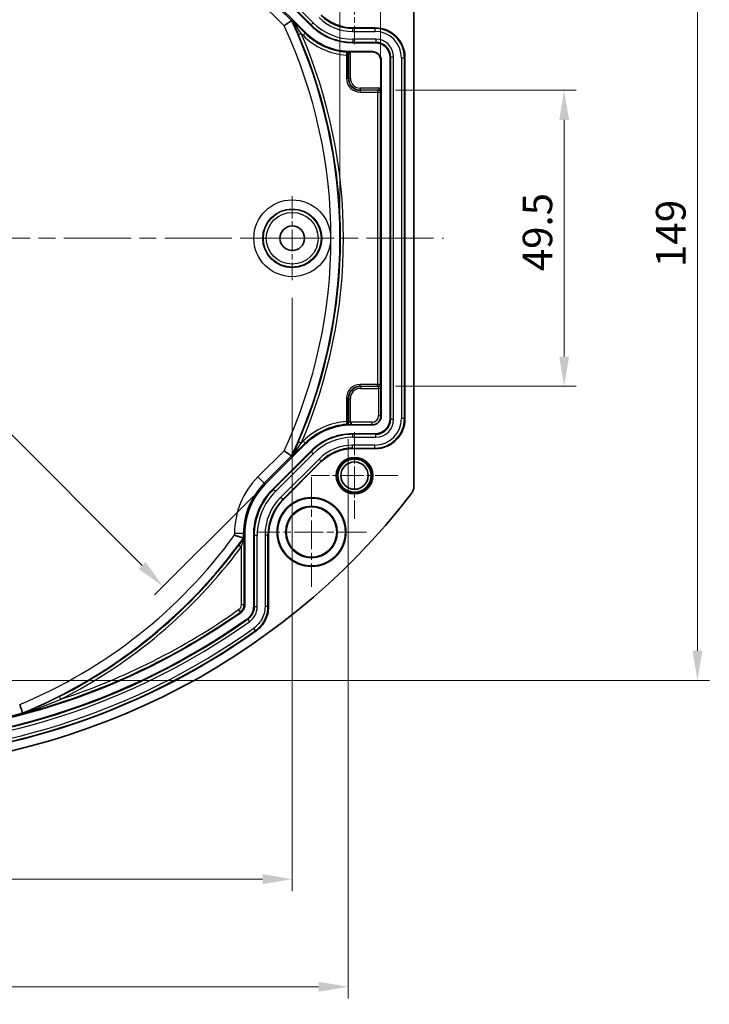
# Model space of a CAD drawing. Units: millimetres. Extents: x 29 to 2786, y 16 to 859.
# Drawn here: x 2227 to 2343, y 283 to 449 of the extents above; entities that cross this region are included whole.
import ezdxf

# ---------------------------------------------------------------- set-up
doc = ezdxf.new("R2010")
doc.units = ezdxf.units.MM
doc.header["$LTSCALE"] = 2
doc.linetypes.add('CHAIN', pattern=[0.3543, 0.2362, -0.0295, 0.0591, -0.0295])
doc.layers.get('Defpoints').update_dxf_attribs({"lineweight": 25})
for name, color, linetype, lineweight in [('Center Mark (ISO)', 131, 'Continuous', 18), ('Centerline (ISO)', 131, 'Continuous', 18), ('Dimension (ISO)', 7, 'Continuous', 18), ('Visible (ISO)', 7, 'Continuous', 35), ('Visible Narrow (ISO)', 7, 'Continuous', 25)]:
    doc.layers.add(name, color=color, linetype=linetype, lineweight=lineweight)
doc.styles.add('Note Text (TK)', font='txt')
doc.dimstyles.new('Default - Method 1b (TK)', dxfattribs={"dimscale": 2, "dimtxt": 2.5, "dimasz": 2.5, "dimexe": 1, "dimexo": 1.5, "dimgap": 1, "dimtad": 1, "dimtoh": 1, "dimrnd": 1e-08, "dimdsep": 46, "dimtxsty": 'Note Text (TK)', "dimcen": 0.09, "dimdle": 5, "dimclrd": 100, "dimclre": 100, "dimclrt": 7, "dimadec": 1, "dimazin": 1, "dimtfac": 1, "dimtmove": 0, "dimatfit": 3, "dimfxl": 1, "dimtolj": 1, "dimlwd": -1, "dimlwe": -1, "dimarcsym": 0})

# ---------------------------------------------------------------- blocks, each defined once
blk = doc.blocks.new('*D110')
at = {"layer": 'Defpoints', "color": 0}
for p in [(2114.53, 381.06), (2282.4, 381.06), (2282.4, 285.79)]:
    blk.add_point(p, dxfattribs=at)
at = {"layer": 'Dimension (ISO)', "color": 100}
for p, q in [((2114.53, 378.06), (2114.53, 283.79)), ((2282.4, 378.06), (2282.4, 283.79)), ((2119.53, 285.79), (2277.4, 285.79))]:
    blk.add_line(p, q, dxfattribs=at)
for points in [[(2119.53, 286.63), (2119.53, 284.96), (2114.53, 285.79)], [(2277.4, 286.63), (2277.4, 284.96), (2282.4, 285.79)]]:
    blk.add_solid(points, dxfattribs=at)
at = {"layer": 'Dimension (ISO)', "color": 7, "insert": (2189.57, 290.29), "char_height": 5, "attachment_point": 4, "style": 'Note Text (TK)'}
blk.add_mtext('\\A1; \\fＭＳ Ｐゴシック|b0|i0;\\H4.9746;167.5', dxfattribs=at)
blk = doc.blocks.new('*D111')
at = {"layer": 'Defpoints', "color": 0}
for p in [(2287.36, 436.86), (2287.36, 386.99), (2318.8, 386.99)]:
    blk.add_point(p, dxfattribs=at)
at = {"layer": 'Dimension (ISO)', "color": 100}
for p, q in [((2290.36, 436.86), (2320.8, 436.86)), ((2318.8, 431.86), (2318.8, 391.99)), ((2290.36, 386.99), (2320.8, 386.99))]:
    blk.add_line(p, q, dxfattribs=at)
for points in [[(2317.97, 431.86), (2319.64, 431.86), (2318.8, 436.86)], [(2317.97, 391.99), (2319.64, 391.99), (2318.8, 386.99)]]:
    blk.add_solid(points, dxfattribs=at)
at = {"layer": 'Dimension (ISO)', "color": 7, "insert": (2314.3, 404.84), "char_height": 5, "attachment_point": 4, "rotation": 90, "style": 'Note Text (TK)'}
blk.add_mtext('\\A1; \\fＭＳ Ｐゴシック|b0|i0;\\H4.9746;49.5', dxfattribs=at)
blk = doc.blocks.new('*D116')
at = {"layer": 'Defpoints', "color": 0}
for p in [(2287.86, 538.76), (2109.08, 436.56), (2287.86, 436.56)]:
    blk.add_point(p, dxfattribs=at)
at = {"layer": 'Dimension (ISO)', "color": 100}
for p, q in [((2109.08, 439.56), (2109.08, 540.76)), ((2287.86, 439.56), (2287.86, 540.76)), ((2114.08, 538.76), (2282.86, 538.76))]:
    blk.add_line(p, q, dxfattribs=at)
for points in [[(2114.08, 539.6), (2114.08, 537.93), (2109.08, 538.76)], [(2282.86, 539.6), (2282.86, 537.93), (2287.86, 538.76)]]:
    blk.add_solid(points, dxfattribs=at)
at = {"layer": 'Dimension (ISO)', "color": 7, "insert": (2189.57, 543.26), "char_height": 5, "attachment_point": 4, "style": 'Note Text (TK)'}
blk.add_mtext('\\A1; \\fＭＳ Ｐゴシック|b0|i0;\\H4.9746;178.5', dxfattribs=at)
blk = doc.blocks.new('*D117')
at = {"layer": 'Defpoints', "color": 0}
for p in [(2281, 524.1), (2115.94, 411.92), (2281, 411.92)]:
    blk.add_point(p, dxfattribs=at)
at = {"layer": 'Dimension (ISO)', "color": 100}
for p, q in [((2115.94, 414.92), (2115.94, 526.1)), ((2281, 414.92), (2281, 526.1)), ((2120.94, 524.1), (2276, 524.1))]:
    blk.add_line(p, q, dxfattribs=at)
for points in [[(2120.94, 524.93), (2120.94, 523.26), (2115.94, 524.1)], [(2276, 524.93), (2276, 523.26), (2281, 524.1)]]:
    blk.add_solid(points, dxfattribs=at)
at = {"layer": 'Dimension (ISO)', "color": 7, "insert": (2187.16, 528.85), "char_height": 5, "attachment_point": 4, "style": 'Note Text (TK)'}
blk.add_mtext('\\A1; \\fＭＳ Ｐゴシック|b0|i0;\\H4.9746;Ø164.5', dxfattribs=at)
blk = doc.blocks.new('*D119')
at = {"layer": 'Defpoints', "color": 0}
for p in [(2139.81, 464.65), (2128.45, 453.3), (2268.48, 370.55)]:
    blk.add_point(p, dxfattribs=at)
at = {"layer": 'Dimension (ISO)', "color": 100}
for p, q in [((2130.58, 455.42), (2141.22, 466.06)), ((2247.66, 356.8), (2143.34, 461.11)), ((2266.36, 368.43), (2249.78, 351.85))]:
    blk.add_line(p, q, dxfattribs=at)
for points in [[(2143.93, 461.7), (2142.75, 460.52), (2139.81, 464.65)], [(2248.25, 357.39), (2247.07, 356.21), (2251.19, 353.26)]]:
    blk.add_solid(points, dxfattribs=at)
at = {"layer": 'Dimension (ISO)', "color": 7, "insert": (2194.22, 416.6), "char_height": 5, "attachment_point": 4, "rotation": 315, "style": 'Note Text (TK)'}
blk.add_mtext('\\A1; \\fＭＳ Ｐゴシック|b0|i0;\\H4.9746;157', dxfattribs=at)
blk = doc.blocks.new('*D120')
at = {"layer": 'Defpoints', "color": 0}
for p in [(2123.97, 404.86), (2272.97, 404.86), (2272.97, 303.92)]:
    blk.add_point(p, dxfattribs=at)
at = {"layer": 'Dimension (ISO)', "color": 100}
for p, q in [((2123.97, 401.86), (2123.97, 301.92)), ((2272.97, 401.86), (2272.97, 301.92)), ((2128.97, 303.92), (2267.97, 303.92))]:
    blk.add_line(p, q, dxfattribs=at)
for points in [[(2128.97, 304.76), (2128.97, 303.09), (2123.97, 303.92)], [(2267.97, 304.76), (2267.97, 303.09), (2272.97, 303.92)]]:
    blk.add_solid(points, dxfattribs=at)
at = {"layer": 'Dimension (ISO)', "color": 7, "insert": (2193.6, 308.42), "char_height": 5, "attachment_point": 4, "style": 'Note Text (TK)'}
blk.add_mtext('\\A1;149', dxfattribs=at)
blk = doc.blocks.new('*D121')
at = {"layer": 'Defpoints', "color": 0}
for p in [(2205.54, 486.42), (2205.54, 337.42), (2341.27, 337.42)]:
    blk.add_point(p, dxfattribs=at)
at = {"layer": 'Dimension (ISO)', "color": 100}
for p, q in [((2208.54, 486.42), (2343.27, 486.42)), ((2341.27, 481.42), (2341.27, 342.42)), ((2208.54, 337.42), (2343.27, 337.42))]:
    blk.add_line(p, q, dxfattribs=at)
for points in [[(2340.43, 481.42), (2342.1, 481.42), (2341.27, 486.42)], [(2340.43, 342.42), (2342.1, 342.42), (2341.27, 337.42)]]:
    blk.add_solid(points, dxfattribs=at)
at = {"layer": 'Dimension (ISO)', "color": 7, "insert": (2336.77, 407.05), "char_height": 5, "attachment_point": 4, "rotation": 90, "style": 'Note Text (TK)'}
blk.add_mtext('\\A1;149', dxfattribs=at)

msp = doc.modelspace()

# ---------------------------------------------------------------- linework, layer by layer
at = {"layer": 'Center Mark (ISO)', "linetype": 'CHAIN', "ltscale": 8.111714}
for p, q in [((2283.4692, 459.2247), (2283.4692, 444.6247)), ((2283.4692, 379.2247), (2283.4692, 364.6247)), ((2290.7692, 371.9247), (2276.1692, 371.9247))]:
    msp.add_line(p, q, dxfattribs=at)
at = {"layer": 'Center Mark (ISO)', "linetype": 'CHAIN', "ltscale": 7.852803}
for p, q in [((2272.9692, 418.9917), (2272.9692, 404.8577)), ((2280.0362, 411.9247), (2265.9022, 411.9247))]:
    msp.add_line(p, q, dxfattribs=at)
at = {"layer": 'Center Mark (ISO)', "linetype": 'CHAIN', "ltscale": 10.278568}
for p, q in [((2276.2192, 371.6747), (2276.2192, 353.1747)), ((2285.4692, 362.4247), (2266.9692, 362.4247))]:
    msp.add_line(p, q, dxfattribs=at)
at = {"layer": 'Centerline (ISO)', "linetype": 'CHAIN', "ltscale": 23.990969}
msp.add_line((2098.4692, 411.9247), (2298.4692, 411.9247), dxfattribs=at)
at = {"layer": 'Visible (ISO)'}
for p, q in [((2268.4837, 453.2981), (2275.1878, 446.594)), ((2276.1033, 447.7998), (2269.6893, 454.2137)), ((2293.4692, 453.7388), (2293.4692, 370.1106)), ((2272.8479, 448.6), (2272.9463, 448.6689)), ((2283.1707, 447.3727), (2286.9723, 447.3727)), ((2286.9707, 444.8727), (2283.17, 444.8727)), ((2282.9431, 443.3203), (2286.4171, 443.3203)), ((2282.9647, 443.3727), (2286.4694, 443.3727)), ((2287.9168, 441.8205), (2287.9168, 437.1358)), ((2287.9692, 441.8729), (2287.9692, 381.9765)), ((2289.4692, 381.4752), (2289.4692, 442.3742)), ((2291.9692, 442.3757), (2291.9692, 381.4737)), ((2287.5118, 386.9299), (2287.5174, 386.93)), ((2286.4694, 380.4768), (2282.9647, 380.4768)), ((2283.17, 378.9768), (2286.9707, 378.9768)), ((2275.1878, 377.2554), (2268.4837, 370.5513)), ((2269.6893, 369.6357), (2276.1033, 376.0496)), ((2272.9463, 375.1805), (2272.8479, 375.2495)), ((2286.9723, 376.4768), (2283.1707, 376.4768)), ((2277.8706, 374.2814), (2271.4576, 367.8684)), ((2264.9695, 362.0673), (2264.9695, 350.1029)), ((2266.4695, 349.844), (2266.4695, 361.8622)), ((2268.9695, 361.8616), (2268.9695, 349.8432)), ((2264.7334, 361.4103), (2264.8486, 361.3732)), ((2227.5508, 331.8157), (2227.5121, 331.9305))]:
    msp.add_line(p, q, dxfattribs=at)
for centre, radius in [((2272.9692, 411.9247), 2.067), ((2283.4692, 371.9247), 3.082), ((2283.4692, 371.9247), 3), ((2283.4692, 371.9247), 2.8), ((2283.4692, 371.9247), 2.3), ((2276.2192, 362.4247), 5.8012), ((2276.2192, 362.4247), 5.7236), ((2276.2192, 362.4247), 4.35), ((2276.2192, 362.4247), 4.3233), ((2276.2192, 362.4247), 4.25)]:
    msp.add_circle(centre, radius, dxfattribs=at)
for centre, radius, start, end in [((2282.9431, 454.3192), 10.9989, 268.697863, 270.000001), ((2198.4692, 441.9247), 119.5, 217.675036, 322.324964), ((2198.4692, 441.9247), 114, 234.705377, 305.294623), ((2198.4692, 441.9247), 115.5, 234.573785, 305.426215), ((2198.4692, 441.9247), 118, 234.573386, 305.426614)]:
    msp.add_arc(centre, radius, start, end, dxfattribs=at)
for centre, major_axis, ratio, start_param, end_param in [((2283.1744, 454.8772), (-2.8722, -6.934), 0.99928642, 5.89073854, 6.67563207), ((2282.9661, 454.3744), (-4.2103, -10.1645), 0.99982157, 5.89054931, 6.6758213), ((2283.1751, 454.8788), (-3.8296, -9.2454), 0.99928642, 5.89073854, 6.67563207), ((2286.9662, 442.3696), (3.5398, 3.5398), 0.99878277, 5.49839613, 7.06797448), ((2286.9677, 442.3712), (1.7699, 1.7699), 0.99878277, 5.49839613, 7.06797448), ((2286.4166, 441.8201), (1.061, 1.061), 0.99969546, 5.49793944, 7.06843118), ((2286.469, 441.8724), (1.061, 1.061), 0.99969546, 5.49793944, 7.06843118), ((2286.469, 381.977), (1.061, -1.061), 0.99969546, 5.49793944, 7.06843118), ((2282.9661, 369.4751), (-4.2103, 10.1645), 0.99982157, 5.89054931, 6.6758213), ((2286.9677, 381.4783), (1.7699, -1.7699), 0.99878277, 5.49839613, 7.06797448), ((2286.9662, 381.4798), (3.5398, -3.5398), 0.99878277, 5.49839613, 7.06797448), ((2283.1751, 368.9707), (-3.8296, 9.2454), 0.99928642, 5.89073854, 6.67563207), ((2283.1744, 368.9722), (-2.8722, 6.934), 0.99928642, 5.89073854, 6.67563207), ((2276.9713, 362.0658), (-11.0885, 4.593), 0.99982157, 5.89054931, 6.6758213), ((2277.4762, 361.8567), (-10.1699, 4.2125), 0.99928642, 5.89073854, 6.67563207), ((2277.4747, 361.8573), (-7.8586, 3.2551), 0.99928642, 5.89073854, 6.67563207), ((2227.0318, 333.355), (0.4804, -1.4247), 0.00003695, 0.01745639, 1.57073182)]:
    msp.add_ellipse(centre, major_axis=major_axis, ratio=ratio, start_param=start_param, end_param=end_param, dxfattribs=at)
for points, knots in [([(2271.6002, 447.7266), (2271.765, 447.8418), (2271.9283, 447.956), (2272.0807, 448.0626), (2272.2303, 448.1673), (2272.3667, 448.2628), (2272.482, 448.3435), (2272.5954, 448.423), (2272.6863, 448.4867), (2272.7492, 448.5307), (2272.8115, 448.5744), (2272.8451, 448.598), (2272.8479, 448.6)], [-0.000556906, -0.000556906, -0.000556906, -0.000556906, 0.059745471, 0.059745471, 0.059745471, 0.118973042, 0.118973042, 0.118973042, 0.177269579, 0.177269579, 0.177269579, 0.235079348, 0.235079348, 0.235079348, 0.235079348]), ([(2272.9463, 448.6689), (2272.9471, 448.6694), (2272.9536, 448.6641), (2272.9701, 448.649), (2272.9766, 448.6429), (2272.9922, 448.6282), (2273.001, 448.6197), (2273.0113, 448.6097), (2273.0115, 448.6096), (2273.0117, 448.6094)], [0, 0, 0, 0, 0.0153709108, 0.0153709108, 0.0226042595, 0.0226042595, 0.0296638628, 0.0296638628, 0.0297977749, 0.0297977749, 0.0297977749, 0.0297977749]), ([(2282.1847, 443.3412), (2282.1852, 443.3412), (2282.1857, 443.3411), (2282.2474, 443.338), (2282.3159, 443.335), (2282.4643, 443.3295), (2282.525, 443.3276), (2282.6151, 443.325), (2282.6541, 443.324), (2282.6931, 443.3232)], [-0.0459992729, -0.0459992729, -0.0459992729, -0.0459992729, -0.0458538273, -0.0458538273, -0.0280417206, -0.0280417206, -0.0117158041, -0.0117158041, 0, 0, 0, 0]), ([(2287.9168, 437.1355), (2287.9168, 437.1016), (2287.9168, 437.0677), (2287.9164, 436.9892), (2287.9161, 436.9231), (2287.9141, 436.7586), (2287.9129, 436.6856), (2287.9117, 436.6206), (2287.9117, 436.6201), (2287.9117, 436.6196)], [0, 0, 0, 0, 0.0101799113, 0.0101799113, 0.0241953166, 0.0241953166, 0.0384766294, 0.0384766294, 0.0385912161, 0.0385912161, 0.0385912161, 0.0385912161]), ([(2287.5174, 386.9298), (2287.5585, 386.9304), (2287.5999, 386.9378), (2287.6786, 386.9644), (2287.7168, 386.9843), (2287.7853, 387.0351), (2287.8161, 387.0672), (2287.8518, 387.1195), (2287.862, 387.1371), (2287.8793, 387.1729), (2287.8866, 387.1914), (2287.8963, 387.2222), (2287.8996, 387.235), (2287.9031, 387.2514), (2287.904, 387.2563), (2287.9057, 387.2662), (2287.9063, 387.2708), (2287.9072, 387.2774), (2287.9074, 387.2795), (2287.9077, 387.2823), (2287.9077, 387.2828), (2287.9077, 387.2828)], [0, 0, 0, 0, 0.0123284235, 0.0123284235, 0.0249420403, 0.0249420403, 0.037943175, 0.037943175, 0.0440290002, 0.0440290002, 0.0500241354, 0.0500241354, 0.0542517332, 0.0542517332, 0.0562834187, 0.0562834187, 0.058993965, 0.058993965, 0.0617119044, 0.0617119044, 0.064526476, 0.064526476, 0.064526476, 0.064526476]), ([(2282.1424, 380.5095), (2282.1424, 380.5095), (2282.1438, 380.5097), (2282.1504, 380.5109), (2282.1542, 380.5117), (2282.165, 380.5143), (2282.1725, 380.5162), (2282.1878, 380.5208), (2282.1955, 380.5234), (2282.2143, 380.5304), (2282.2255, 380.5351), (2282.2553, 380.5493), (2282.2736, 380.5598), (2282.3193, 380.591), (2282.3454, 380.6143), (2282.3941, 380.6712), (2282.4159, 380.7066), (2282.4485, 380.7831), (2282.4592, 380.8253), (2282.4636, 380.8765), (2282.464, 380.8854), (2282.4641, 380.8944)], [0.0192450504, 0.0192450504, 0.0192450504, 0.0192450504, 0.0238343707, 0.0238343707, 0.0268200347, 0.0268200347, 0.0300423256, 0.0300423256, 0.0327837421, 0.0327837421, 0.0365830721, 0.0365830721, 0.0429601007, 0.0429601007, 0.0533038676, 0.0533038676, 0.06549493, 0.06549493, 0.0782496703, 0.0782496703, 0.0809245711, 0.0809245711, 0.0809245711, 0.0809245711]), ([(2271.6002, 376.1228), (2271.765, 376.0076), (2271.9283, 375.8934), (2272.0807, 375.7868), (2272.2303, 375.6822), (2272.3667, 375.5867), (2272.482, 375.5059), (2272.5954, 375.4264), (2272.6863, 375.3628), (2272.7492, 375.3187), (2272.8115, 375.275), (2272.8451, 375.2514), (2272.8479, 375.2495)], [-0.235489905, -0.235489905, -0.235489905, -0.235489905, -0.175224981, -0.175224981, -0.175224981, -0.116034195, -0.116034195, -0.116034195, -0.057773864, -0.057773864, -0.057773864, 0, 0, 0, 0]), ([(2273.0117, 375.2401), (2273.0115, 375.2399), (2273.0113, 375.2397), (2273.0006, 375.2294), (2272.9915, 375.2206), (2272.9755, 375.2055), (2272.9688, 375.1993), (2272.953, 375.1849), (2272.947, 375.1801), (2272.9463, 375.1805)], [-0.0001127849, -0.0001127849, -0.0001127849, -0.0001127849, 0, 0, 0.0061803961, 0.0061803961, 0.0125552635, 0.0125552635, 0.0250810847, 0.0250810847, 0.0250810847, 0.0250810847]), ([(2293.4692, 370.1106), (2293.4692, 369.8915), (2293.4319, 369.6727), (2293.2904, 369.2579), (2293.1862, 369.0619), (2293.0523, 368.8884)], [0, 0, 0, 0, 0.065742478, 0.065742478, 0.131484986, 0.131484986, 0.131484986, 0.131484986]), ([(2263.2336, 361.8956), (2263.4423, 361.8277), (2263.6497, 361.7605), (2263.8419, 361.6982), (2264.0188, 361.6409), (2264.1803, 361.5887), (2264.3165, 361.5447), (2264.4459, 361.5029), (2264.5501, 361.4693), (2264.622, 361.4461), (2264.6921, 361.4235), (2264.7301, 361.4113), (2264.7334, 361.4103)], [-0.000576111, -0.000576111, -0.000576111, -0.000576111, 0.06526901, 0.06526901, 0.06526901, 0.125819611, 0.125819611, 0.125819611, 0.183393512, 0.183393512, 0.183393512, 0.239469554, 0.239469554, 0.239469554, 0.239469554]), ([(2264.8486, 361.3732), (2264.8499, 361.3726), (2264.8513, 361.3605), (2264.8531, 361.3212), (2264.8538, 361.304), (2264.8549, 361.2625), (2264.8554, 361.2387), (2264.8559, 361.2111), (2264.8559, 361.2107), (2264.8559, 361.2102)], [0, 0, 0, 0, 0.0228087901, 0.0228087901, 0.0347150143, 0.0347150143, 0.0461475877, 0.0461475877, 0.046343074, 0.046343074, 0.046343074, 0.046343074]), ([(2264.3363, 348.8788), (2264.3844, 348.9129), (2264.4302, 348.9499), (2264.4735, 348.9894), (2264.5178, 349.0298), (2264.5595, 349.0728), (2264.5986, 349.1182), (2264.638, 349.164), (2264.6748, 349.2123), (2264.7086, 349.2627), (2264.7171, 349.2753), (2264.7254, 349.288), (2264.7335, 349.3009), (2264.7658, 349.3522), (2264.7951, 349.4053), (2264.8211, 349.4599), (2264.8471, 349.5143), (2264.8699, 349.5702), (2264.8894, 349.6273), (2264.8959, 349.6466), (2264.9021, 349.666), (2264.908, 349.6856), (2264.9252, 349.7436), (2264.9389, 349.8024), (2264.949, 349.8619), (2264.9589, 349.92), (2264.9652, 349.9786), (2264.968, 350.0376), (2264.969, 350.0593), (2264.9695, 350.0811), (2264.9695, 350.1029)], [0, 0, 0, 0, 0.017699459, 0.017699459, 0.017699459, 0.035768364, 0.035768364, 0.035768364, 0.054024219, 0.054024219, 0.054024219, 0.058591361, 0.058591361, 0.058591361, 0.076787756, 0.076787756, 0.076787756, 0.09492497, 0.09492497, 0.09492497, 0.101056291, 0.101056291, 0.101056291, 0.119229733, 0.119229733, 0.119229733, 0.136972179, 0.136972179, 0.136972179, 0.143522042, 0.143522042, 0.143522042, 0.143522042]), ([(2266.4695, 349.844), (2266.4695, 349.6459), (2266.4443, 349.4484), (2266.3484, 349.064), (2266.2778, 348.8776), (2266.0963, 348.5253), (2265.9852, 348.3595), (2265.7274, 348.0582), (2265.5808, 347.923), (2265.4193, 347.8081)], [0, 0, 0, 0, 0.059421897, 0.059421897, 0.118829197, 0.118829197, 0.178300019, 0.178300019, 0.237785669, 0.237785669, 0.237785669, 0.237785669]), ([(2266.8691, 345.7714), (2267.1921, 346.0012), (2267.4868, 346.2702), (2268.0059, 346.8694), (2268.2303, 347.1995), (2268.5961, 347.9057), (2268.7348, 348.279), (2268.9216, 349.0495), (2268.9695, 349.4464), (2268.9695, 349.8432)], [-0.473889261, -0.473889261, -0.473889261, -0.473889261, -0.355861907, -0.355861907, -0.237843058, -0.237843058, -0.119052468, -0.119052468, 0, 0, 0, 0]), ([(2227.5835, 331.8226), (2227.5834, 331.8226), (2227.5833, 331.8226), (2227.578, 331.8213), (2227.5735, 331.8202), (2227.5657, 331.8184), (2227.5624, 331.8177), (2227.5543, 331.8159), (2227.5511, 331.8154), (2227.5507, 331.8157)], [-0.00004536146, -0.00004536146, -0.00004536146, -0.00004536146, 0, 0, 0.00236382993, 0.00236382993, 0.00478196299, 0.00478196299, 0.00975371625, 0.00975371625, 0.00975371625, 0.00975371625])]:
    msp.add_open_spline(points, degree=3, knots=knots, dxfattribs=at)
msp.add_open_spline([(2282.4641, 380.8947), (2282.4642, 380.8966), (2282.4642, 380.8984), (2282.4642, 380.9001)], degree=3, dxfattribs=at)
at = {"layer": 'Visible Narrow (ISO)'}
for p, q in [((2272.8479, 448.6), (2268.2476, 453.2003)), ((2269.7773, 454.2502), (2276.1397, 447.8877)), ((2276.493, 448.2411), (2270.1306, 454.6035)), ((2267.1871, 452.1398), (2271.6002, 447.7266)), ((2275.1407, 446.4804), (2273.0117, 448.6094)), ((2276.493, 448.2411), (2276.1397, 447.8877)), ((2274.488, 446.4261), (2274.0289, 446.2282)), ((2274.488, 446.4261), (2274.7872, 446.1269)), ((2275.1407, 446.4804), (2274.7872, 446.1269)), ((2275.1878, 446.594), (2275.1407, 446.4804)), ((2276.1397, 447.8877), (2276.1033, 447.7998)), ((2283.1342, 447.2848), (2283.1707, 447.3727)), ((2283.1342, 447.2848), (2283.1342, 446.7851)), ((2286.8843, 447.2848), (2283.1342, 447.2848)), ((2283.1342, 446.7851), (2286.8843, 446.7851)), ((2286.9723, 447.3727), (2286.8843, 447.2848)), ((2286.8843, 447.2848), (2286.8843, 446.7851)), ((2283.17, 444.8727), (2283.2064, 444.9606)), ((2287.0586, 445.4603), (2283.2064, 445.4603)), ((2283.2064, 445.4603), (2283.2064, 444.9606)), ((2283.2064, 444.9606), (2287.0586, 444.9606)), ((2287.0586, 444.9606), (2286.9707, 444.8727)), ((2287.0586, 445.4603), (2287.0586, 444.9606)), ((2282.4641, 443.0419), (2282.764, 443.0419)), ((2282.4641, 443.0419), (2282.4641, 438.9193)), ((2282.764, 438.9193), (2282.764, 443.0419)), ((2282.9431, 443.3203), (2282.9647, 443.3727)), ((2286.4694, 443.3727), (2286.4171, 443.3203)), ((2282.4045, 442.7879), (2282.1046, 442.7879)), ((2282.1046, 442.7879), (2282.1046, 438.8597)), ((2282.4045, 438.8597), (2282.4045, 442.7879)), ((2287.9168, 441.8205), (2287.9692, 441.8729)), ((2289.4692, 442.3742), (2289.5571, 442.4621)), ((2290.0568, 442.4621), (2289.5571, 442.4621)), ((2289.5571, 442.4621), (2289.5571, 381.3873)), ((2290.0568, 381.3873), (2290.0568, 442.4621)), ((2291.8813, 442.2878), (2291.3816, 442.2878)), ((2291.3816, 442.2878), (2291.3816, 381.5616)), ((2291.8813, 442.2878), (2291.9692, 442.3757)), ((2291.8813, 381.5616), (2291.8813, 442.2878)), ((2282.4045, 438.8597), (2282.1046, 438.8597)), ((2282.4641, 438.9193), (2282.4045, 438.8597)), ((2282.4641, 438.9193), (2282.764, 438.9193)), ((2284.4042, 436.86), (2284.4638, 436.9196)), ((2284.4042, 436.86), (2284.4042, 436.5601)), ((2287.3557, 436.86), (2284.4042, 436.86)), ((2284.4042, 436.5601), (2287.3557, 436.5601)), ((2284.4638, 436.9196), (2284.4638, 437.2195)), ((2287.6117, 437.2195), (2284.4638, 437.2195)), ((2284.4638, 436.9196), (2287.6117, 436.9196)), ((2287.3557, 436.86), (2287.3557, 436.5601)), ((2287.3557, 436.5601), (2287.3557, 387.2893)), ((2287.6117, 436.9196), (2287.5556, 436.8635)), ((2287.6117, 436.9196), (2287.6117, 437.2195)), ((2287.8556, 436.5635), (2287.9117, 436.6196)), ((2287.8556, 387.2859), (2287.8556, 436.5635)), ((2284.4042, 386.9894), (2284.4042, 387.2893)), ((2287.3557, 387.2893), (2284.4042, 387.2893)), ((2284.4042, 386.9894), (2287.3557, 386.9894)), ((2284.4638, 386.9299), (2284.4042, 386.9894)), ((2287.5118, 386.9299), (2284.4638, 386.9299)), ((2284.4638, 386.9299), (2284.4638, 386.6299)), ((2284.4638, 386.6299), (2287.5238, 386.6299)), ((2287.3557, 386.9894), (2287.3557, 387.2893)), ((2287.9237, 386.6299), (2287.5238, 386.6299)), ((2287.5238, 386.6299), (2287.5238, 382.022)), ((2287.5556, 386.986), (2287.6013, 386.9403)), ((2287.9008, 387.2408), (2287.8556, 387.2859)), ((2287.9237, 382.022), (2287.9237, 386.6299)), ((2282.4045, 384.9897), (2282.1046, 384.9897)), ((2282.1046, 384.9897), (2282.1046, 381.0615)), ((2282.4045, 384.9897), (2282.4641, 384.9302)), ((2282.4045, 381.0615), (2282.4045, 384.9897)), ((2282.4641, 384.9302), (2282.4641, 380.9004)), ((2282.4641, 384.9302), (2282.764, 384.9302)), ((2282.764, 380.9207), (2282.764, 384.9302)), ((2287.9237, 382.022), (2287.5238, 382.022)), ((2287.9692, 381.9765), (2287.9237, 382.022)), ((2282.4045, 381.0615), (2282.1046, 381.0615)), ((2282.764, 380.9207), (2282.7704, 380.5209)), ((2282.9459, 380.5223), (2282.9459, 380.9222)), ((2286.4239, 380.9222), (2282.9459, 380.9222)), ((2282.9459, 380.5223), (2286.4239, 380.5223)), ((2282.9647, 380.4768), (2282.9459, 380.5223)), ((2286.4239, 380.5223), (2286.4239, 380.9222)), ((2286.4239, 380.5223), (2286.4694, 380.4768)), ((2289.5571, 381.3873), (2289.4692, 381.4752)), ((2290.0568, 381.3873), (2289.5571, 381.3873)), ((2291.8813, 381.5616), (2291.3816, 381.5616)), ((2291.9692, 381.4737), (2291.8813, 381.5616)), ((2283.2064, 378.8888), (2283.17, 378.9768)), ((2283.2064, 378.3891), (2283.2064, 378.8888)), ((2287.0586, 378.8888), (2283.2064, 378.8888)), ((2283.2064, 378.3891), (2287.0586, 378.3891)), ((2286.9707, 378.9768), (2287.0586, 378.8888)), ((2287.0586, 378.3891), (2287.0586, 378.8888)), ((2273.0117, 375.2401), (2275.1407, 377.369)), ((2274.488, 377.4233), (2274.0289, 377.6212)), ((2274.7872, 377.7225), (2274.488, 377.4233)), ((2275.1407, 377.369), (2274.7872, 377.7225)), ((2275.1407, 377.369), (2275.1878, 377.2554)), ((2283.1342, 376.5647), (2283.1342, 377.0644)), ((2286.8843, 377.0644), (2283.1342, 377.0644)), ((2286.8843, 376.5647), (2286.8843, 377.0644)), ((2271.6002, 376.1228), (2267.1871, 371.7096)), ((2268.2476, 370.6491), (2272.8479, 375.2495)), ((2276.1397, 375.9617), (2269.7773, 369.5993)), ((2270.1306, 369.2459), (2276.493, 375.6084)), ((2276.1033, 376.0496), (2276.1397, 375.9617)), ((2276.493, 375.6084), (2276.1397, 375.9617)), ((2283.1342, 376.5647), (2286.8843, 376.5647)), ((2283.1707, 376.4768), (2283.1342, 376.5647)), ((2286.8843, 376.5647), (2286.9723, 376.4768)), ((2277.4808, 374.7226), (2271.0163, 368.2581)), ((2271.3696, 367.9048), (2277.8342, 374.3693)), ((2277.8342, 374.3693), (2277.4808, 374.7226)), ((2277.8342, 374.3693), (2277.8706, 374.2814)), ((2268.2476, 370.6491), (2267.1871, 371.7096)), ((2268.4837, 370.5513), (2268.2476, 370.6491)), ((2269.7773, 369.5993), (2269.6893, 369.6357)), ((2270.1306, 369.2459), (2269.7773, 369.5993)), ((2271.3696, 367.9048), (2271.0163, 368.2581)), ((2271.4576, 367.8684), (2271.3696, 367.9048)), ((2263.2336, 362.1651), (2263.2336, 361.8956)), ((2264.7334, 362.1651), (2263.2336, 362.1651)), ((2264.7334, 362.1651), (2264.9695, 362.0673)), ((2264.7334, 361.4103), (2264.7334, 362.1651)), ((2266.4695, 361.8622), (2266.5574, 361.8258)), ((2267.0571, 361.8258), (2266.5574, 361.8258)), ((2266.5574, 361.8258), (2266.5574, 349.7987)), ((2267.0571, 349.7987), (2267.0571, 361.8258)), ((2268.8816, 361.898), (2268.3819, 361.898)), ((2268.3819, 361.898), (2268.3819, 349.8886)), ((2268.8816, 349.8886), (2268.8816, 361.898)), ((2268.8816, 361.898), (2268.9695, 361.8616)), ((2264.3559, 359.8692), (2263.955, 360.1677)), ((2264.8559, 350.1617), (2264.8559, 361.2102)), ((2264.3559, 359.8692), (2264.3559, 350.1617)), ((2264.8559, 350.1617), (2264.3559, 350.1617)), ((2264.9695, 350.1029), (2264.8559, 350.1617)), ((2264.222, 348.9372), (2263.9334, 349.3454)), ((2264.222, 348.9372), (2264.3363, 348.8788)), ((2266.5574, 349.7987), (2266.4695, 349.844)), ((2267.0571, 349.7987), (2266.5574, 349.7987)), ((2268.8816, 349.8886), (2268.3819, 349.8886)), ((2268.9695, 349.8432), (2268.8816, 349.8886)), ((2265.4193, 347.8081), (2265.508, 347.7633)), ((2265.7978, 347.3563), (2265.508, 347.7633)), ((2266.7795, 345.8156), (2266.49, 346.2229)), ((2266.7795, 345.8156), (2266.8691, 345.7714)), ((2233.9818, 334.243), (2233.755, 334.6886))]:
    msp.add_line(p, q, dxfattribs=at)
for radius in [6.474, 4.9743, 4.8689, 4.369]:
    msp.add_circle((2272.9692, 411.9247), radius, dxfattribs=at)
for centre, radius, start, end in [((2194.4403, 411.9247), 86.5611, 334.932099, 25.067901), ((2194.4403, 411.9247), 85.0613, 335.10886, 24.89114), ((2194.4403, 411.9247), 87.1663, 336.683437, 23.316563), ((2194.4403, 411.9247), 86.6664, 336.683437, 23.316563), ((2194.4403, 411.9247), 85.0613, 292.529156, 323.973905), ((2194.4403, 411.9247), 86.5611, 292.461501, 324.29797), ((2194.4403, 411.9247), 86.6664, 296.976961, 323.330535), ((2194.4403, 411.9247), 87.1663, 296.976961, 323.330535), ((2198.4692, 441.9247), 113.8864, 284.811709, 305.264667), ((2198.4692, 441.9247), 113.3865, 288.252156, 305.264667), ((2198.4692, 441.9247), 116.0876, 234.550806, 305.449194), ((2198.4692, 441.9247), 115.5879, 234.550806, 305.449194), ((2198.4692, 441.9247), 117.9121, 234.596394, 305.403606), ((2198.4692, 441.9247), 117.4124, 234.596394, 305.403606), ((2198.4692, 441.9247), 113.7639, 255.209183, 284.790817)]:
    msp.add_arc(centre, radius, start, end, dxfattribs=at)
for centre, major_axis, ratio, start_param, end_param in [((2283.2112, 454.9661), (-3.6381, -8.7831), 0.99928642, 5.89073854, 6.67563207), ((2283.1383, 454.7899), (-3.0637, -7.3963), 0.99928642, 5.89073854, 6.67563207), ((2283.1383, 454.7899), (-2.8724, -6.9347), 0.99919139, 5.89073854, 6.67563207), ((2282.9191, 454.2609), (-4.2103, -10.1647), 0.99980535, 5.89054931, 6.60410851), ((2283.2112, 454.9661), (-3.8293, -9.2447), 0.99935771, 5.89073854, 6.67563207), ((2286.8789, 442.2823), (3.539, 3.539), 0.99902583, 5.49839613, 7.06797448), ((2286.8789, 442.2823), (3.1859, 3.1859), 0.99878277, 5.49839613, 7.06797448), ((2282.9191, 454.2609), (-4.4016, -10.6265), 0.99982157, 5.89054931, 6.60505886), ((2287.055, 442.4585), (2.1239, 2.1239), 0.99878277, 5.49839613, 7.06797448), ((2287.055, 442.4585), (1.7708, 1.7708), 0.998297, 5.49839613, 7.06797448), ((2283.4927, 455.6455), (-18.1241, -21.6975), 0.26140507, 1.19566438, 1.19858004), ((2282.108, 442.9882), (-0.2075, 0.2166), 0.999708, 3.94862884, 5.44741154), ((2283.7926, 455.6455), (-18.3843, -21.8094), 0.26795727, 1.19117905, 1.19409447), ((2282.3212, 443.1075), (0.1993, -0.4748), 0.83288297, 1.10379601, 1.67763519), ((2284.4049, 438.8604), (-1.6268, -1.6268), 0.99969546, 5.49793944, 7.06843118), ((2284.4049, 438.8604), (-1.4148, -1.4148), 0.99960415, 5.49793944, 7.06843118), ((2284.4643, 438.9198), (-1.4145, -1.4145), 0.99978679, 5.49793944, 7.06843118), ((2284.4643, 438.9198), (-1.2024, -1.2024), 0.99969546, 5.49793944, 7.06843118), ((2287.3557, 436.8635), (-0.2, 0), 0.01745506, 1.57079633, 3.12413936), ((2287.3557, 436.5636), (0.5, 0), 0.00698203, 4.71238898, 6.26573201), ((2287.5556, 436.5635), (0.2121, -0.2121), 0.99969546, 0.78555046, 2.3560422), ((2287.6116, 436.6194), (0.4244, 0.4244), 0.99969546, 0.25184588, 0.78524587), ((2287.6116, 436.6194), (0.2123, 0.2123), 0.99908703, 5.49793944, 7.06843118), ((2284.4049, 384.989), (-1.6268, 1.6268), 0.99969546, 5.49793944, 7.06843118), ((2284.4049, 384.989), (-1.4148, 1.4148), 0.99960415, 5.49793944, 7.06843118), ((2284.4643, 384.9296), (-1.4145, 1.4145), 0.99978679, 5.49793944, 7.06843118), ((2284.4643, 384.9296), (-1.2024, 1.2024), 0.99969546, 5.49793944, 7.06843118), ((2287.3557, 387.2859), (-0.5, 0), 0.00698203, 3.15904595, 4.71238898), ((2287.3557, 386.9859), (0.2, 0), 0.01745506, 0.01745329, 1.57079633), ((2287.5116, 386.6299), (0, -0.3), 0.04072848, 1.57079633, 3.12413936), ((2287.5556, 387.2859), (0.2121, 0.2121), 0.99969546, 3.92714311, 5.49763485), ((2287.9115, 386.6299), (0, 0.7), 0.01745506, 4.71238898, 6.68676967), ((2286.4236, 382.0224), (0.7781, -0.7781), 0.99969546, 5.49793944, 7.06843118), ((2286.4236, 382.0224), (1.0608, -1.0608), 0.99985783, 5.49793944, 7.06843118), ((2282.9191, 369.5885), (-4.4016, 10.6265), 0.99982157, 5.96131175, 6.6758213), ((2282.9191, 369.5885), (-4.2103, 10.1647), 0.99980535, 5.9622621, 6.6758213), ((2282.108, 380.8613), (-0.2075, -0.2166), 0.999708, 0.83577376, 2.33455647), ((2283.4927, 368.204), (-18.1241, 21.6975), 0.26140507, 5.08508974, 5.08752093), ((2283.7926, 368.204), (-18.3843, 21.8094), 0.26795727, 5.08956478, 5.09200625), ((2282.9473, 369.5205), (-4.3634, 10.5341), 0.99982157, 5.89054931, 5.90650382), ((2282.9473, 369.5205), (-4.2103, 10.1646), 0.9998086, 5.89054931, 5.90650382), ((2286.8789, 381.5671), (3.1859, -3.1859), 0.99878277, 5.49839613, 7.06797448), ((2286.8789, 381.5671), (3.539, -3.539), 0.99902583, 5.49839613, 7.06797448), ((2287.055, 381.391), (2.1239, -2.1239), 0.99878277, 5.49839613, 7.06797448), ((2287.055, 381.391), (1.7708, -1.7708), 0.998297, 5.49839613, 7.06797448), ((2283.2112, 368.8834), (-3.8293, 9.2447), 0.99935771, 5.89073854, 6.67563207), ((2283.2112, 368.8834), (-3.6381, 8.7831), 0.99928642, 5.89073854, 6.67563207), ((2283.1383, 369.0595), (-3.0637, 7.3963), 0.99928642, 5.89073854, 6.67563207), ((2283.1383, 369.0595), (-2.8724, 6.9347), 0.99919139, 5.89073854, 6.67563207), ((2276.7357, 362.1634), (-12.4746, 5.1671), 0.99982157, 5.89054931, 6.6758213), ((2276.7357, 362.1634), (-11.089, 4.5932), 0.99977698, 5.89054931, 6.6758213), ((2277.5635, 361.8205), (-10.1693, 4.2123), 0.99935123, 5.89073854, 6.67563207), ((2277.5635, 361.8205), (-9.7077, 4.021), 0.99928642, 5.89073854, 6.67563207), ((2277.3874, 361.8935), (-8.3209, 3.4466), 0.99928642, 5.89073854, 6.67563207), ((2277.3874, 361.8935), (-7.8592, 3.2554), 0.99920257, 5.89073854, 6.67563207)]:
    msp.add_ellipse(centre, major_axis=major_axis, ratio=ratio, start_param=start_param, end_param=end_param, dxfattribs=at)
for points, knots in [([(2272.9468, 448.6676), (2272.9613, 448.6349), (2272.979, 448.595), (2272.9979, 448.5531), (2273.0447, 448.4485), (2273.0979, 448.3309), (2273.1532, 448.2086), (2273.2084, 448.0863), (2273.2657, 447.9592), (2273.3236, 447.8302), (2273.5552, 447.3143), (2273.7963, 446.7678), (2274.0289, 446.2282)], [0.093184832, 0.093184832, 0.093184832, 0.093184832, 0.110977714, 0.110977714, 0.110977714, 0.155299236, 0.155299236, 0.155299236, 0.199620758, 0.199620758, 0.199620758, 0.376906846, 0.376906846, 0.376906846, 0.376906846]), ([(2274.488, 446.4261), (2274.1769, 446.8916), (2273.7777, 447.4827), (2273.3267, 448.1442), (2273.1176, 448.4505), (2273.0105, 448.6088), (2273.0117, 448.6094)], [-0.376906846, -0.376906846, -0.376906846, -0.376906846, -0.199620758, -0.155299236, -0.110977714, -0.066656192, -0.066656192, -0.066656192, -0.066656192]), ([(2282.1295, 443.2873), (2282.1285, 443.2851), (2282.1252, 443.2301), (2282.1206, 443.1378), (2282.116, 443.0455), (2282.11, 442.9163), (2282.1046, 442.7879)], [0, 0, 0, 0, 0.0154460131, 0.0154460131, 0.0154460131, 0.0308920262, 0.0308920262, 0.0308920262, 0.0308920262]), ([(2282.1513, 380.5111), (2282.1063, 380.506), (2282.0657, 380.4977), (2282.2409, 380.504), (2282.5713, 380.5177), (2282.7704, 380.5209)], [0.157575191, 0.157575191, 0.157575191, 0.157575191, 0.192433632, 0.233704419, 0.295610599, 0.295610599, 0.295610599, 0.295610599]), ([(2282.1046, 381.0615), (2282.11, 380.9332), (2282.116, 380.804), (2282.1206, 380.7117), (2282.1252, 380.6194), (2282.1285, 380.5643), (2282.1295, 380.5621)], [0, 0, 0, 0, 0.0154460217, 0.0154460217, 0.0154460217, 0.0308920433, 0.0308920433, 0.0308920433, 0.0308920433]), ([(2282.764, 380.9207), (2282.7499, 380.9202), (2282.7357, 380.9196), (2282.7216, 380.9188), (2282.7091, 380.9181), (2282.6967, 380.9174), (2282.6846, 380.9166), (2282.6811, 380.9163), (2282.6776, 380.9161), (2282.6741, 380.9158), (2282.6587, 380.9148), (2282.6437, 380.9136), (2282.6292, 380.9124), (2282.6147, 380.9113), (2282.6008, 380.9101), (2282.5878, 380.9089), (2282.5746, 380.9077), (2282.5621, 380.9066), (2282.5505, 380.9055), (2282.5437, 380.9048), (2282.5373, 380.9042), (2282.5312, 380.9037), (2282.522, 380.9028), (2282.5136, 380.902), (2282.5063, 380.9014), (2282.4977, 380.9006), (2282.4903, 380.9), (2282.4843, 380.8996), (2282.4786, 380.8993), (2282.4741, 380.8991), (2282.4708, 380.8991), (2282.4694, 380.8992), (2282.4683, 380.8992), (2282.4673, 380.8993), (2282.4664, 380.8994), (2282.4657, 380.8995), (2282.4652, 380.8996), (2282.4646, 380.8998), (2282.4642, 380.9001), (2282.4641, 380.9004)], [-0.295610599, -0.295610599, -0.295610599, -0.295610599, -0.28571321, -0.28571321, -0.28571321, -0.276927056, -0.276927056, -0.276927056, -0.274366796, -0.274366796, -0.274366796, -0.263099292, -0.263099292, -0.263099292, -0.251850762, -0.251850762, -0.251850762, -0.240410865, -0.240410865, -0.240410865, -0.233712752, -0.233712752, -0.233712752, -0.22360493, -0.22360493, -0.22360493, -0.211928954, -0.211928954, -0.211928954, -0.201058583, -0.201058583, -0.201058583, -0.196529106, -0.196529106, -0.196529106, -0.192398654, -0.192398654, -0.192398654, -0.187434961, -0.187434961, -0.187434961, -0.187434961]), ([(2274.0289, 377.6212), (2273.8545, 377.2165), (2273.6756, 376.8085), (2273.4987, 376.4109), (2273.3807, 376.1458), (2273.2636, 375.8853), (2273.1533, 375.6411), (2273.0981, 375.5189), (2273.0447, 375.4008), (2272.9978, 375.2962), (2272.979, 375.2542), (2272.9612, 375.2144), (2272.9468, 375.1817)], [0, 0, 0, 0, 0.132964566, 0.132964566, 0.132964566, 0.22160761, 0.22160761, 0.22160761, 0.265929132, 0.265929132, 0.265929132, 0.28371362, 0.28371362, 0.28371362, 0.28371362]), ([(2273.0117, 375.2401), (2273.0105, 375.2407), (2273.1172, 375.3984), (2273.3973, 375.8085), (2273.8588, 376.4862), (2274.2547, 377.0742), (2274.488, 377.4233)], [-0.310250654, -0.310250654, -0.310250654, -0.310250654, -0.265929132, -0.22160761, -0.132964566, 0, 0, 0, 0]), ([(2264.8475, 361.3717), (2264.8297, 361.348), (2264.8102, 361.3219), (2264.7896, 361.2943), (2264.7455, 361.235), (2264.6962, 361.1685), (2264.6446, 361.0987), (2264.4381, 360.8194), (2264.1932, 360.4877), (2263.955, 360.1677)], [0.102268114, 0.102268114, 0.102268114, 0.102268114, 0.116311847, 0.116311847, 0.116311847, 0.146403924, 0.146403924, 0.146403924, 0.266772231, 0.266772231, 0.266772231, 0.266772231]), ([(2264.3559, 359.8692), (2264.4758, 360.191), (2264.6297, 360.608), (2264.803, 361.0765), (2264.8541, 361.2113), (2264.8559, 361.2102)], [-0.266772231, -0.266772231, -0.266772231, -0.266772231, -0.146403924, -0.116311847, -0.056127693, -0.056127693, -0.056127693, -0.056127693]), ([(2268.3819, 349.8886), (2268.3819, 349.076), (2267.9857, 347.6504), (2266.9868, 346.576), (2266.49, 346.2229)], [-0.426597633, -0.426597633, -0.426597633, -0.426597633, -0.182827557, 0, 0, 0, 0]), ([(2266.7795, 345.8156), (2267.3314, 346.2079), (2267.806, 346.7202), (2268.1595, 347.303), (2268.2768, 347.4962), (2268.3808, 347.6971), (2268.4706, 347.9041), (2268.7416, 348.5295), (2268.8815, 349.2102), (2268.8816, 349.8886)], [0, 0, 0, 0, 0.182827557, 0.182827557, 0.182827557, 0.243442295, 0.243442295, 0.243442295, 0.426597633, 0.426597633, 0.426597633, 0.426597633]), ([(2233.755, 334.6886), (2232.8588, 334.2323), (2231.9332, 333.7807), (2231.0174, 333.353), (2230.7121, 333.2104), (2230.408, 333.0704), (2230.1047, 332.9328), (2229.8015, 332.7952), (2229.4992, 332.66), (2229.1985, 332.5274), (2228.8977, 332.3947), (2228.5985, 332.2647), (2228.2995, 332.1362), (2228.1501, 332.072), (2228.0006, 332.0082), (2227.8584, 331.9475), (2227.7872, 331.9172), (2227.7179, 331.8877), (2227.6511, 331.8591), (2227.613, 331.8428), (2227.5757, 331.8267), (2227.5508, 331.8157)], [0, 0, 0, 0, 0.303440232, 0.303440232, 0.303440232, 0.404586976, 0.404586976, 0.404586976, 0.505733719, 0.505733719, 0.505733719, 0.606880463, 0.606880463, 0.606880463, 0.657453835, 0.657453835, 0.657453835, 0.682740521, 0.682740521, 0.682740521, 0.69717534, 0.69717534, 0.69717534, 0.69717534]), ([(2227.5835, 331.8226), (2227.5832, 331.8233), (2227.7145, 331.8688), (2227.9978, 331.9666), (2228.532, 332.1521), (2229.2968, 332.4233), (2230.2256, 332.7625), (2231.7857, 333.3496), (2233.0564, 333.857), (2233.9818, 334.243)], [-0.708027207, -0.708027207, -0.708027207, -0.708027207, -0.682740521, -0.657453835, -0.606880463, -0.505733719, -0.404586976, -0.303440232, 0, 0, 0, 0])]:
    msp.add_open_spline(points, degree=3, knots=knots, dxfattribs=at)
for points in [[(2282.1847, 443.3412), (2282.2592, 443.3361), (2282.4048, 443.2669), (2282.4641, 443.1166), (2282.4641, 443.0419)], [(2282.4045, 442.7879), (2282.4045, 442.8394), (2282.4053, 442.943), (2282.4071, 442.9873), (2282.408, 442.9882)], [(2282.408, 380.8613), (2282.4071, 380.8621), (2282.4053, 380.9064), (2282.4045, 381.01), (2282.4045, 381.0615)], [(2264.3559, 350.1617), (2264.3559, 349.8448), (2264.1921, 349.5284), (2263.9334, 349.3454)], [(2264.222, 348.9372), (2264.6101, 349.2117), (2264.8558, 349.6863), (2264.8559, 350.1617)], [(2266.5574, 349.7987), (2266.5575, 349.0093), (2266.1511, 348.2211), (2265.508, 347.7633)], [(2265.7978, 347.3563), (2266.5694, 347.9056), (2267.0571, 348.8514), (2267.0571, 349.7987)]]:
    msp.add_open_spline(points, degree=3, dxfattribs=at)

# ---------------------------------------------------------------- dimensions: what is measured, and where the dimension line sits
at = {"layer": 'Dimension (ISO)', "color": 100}
for base, p1, p2, angle, text, picture, middle in [((2287.8556, 538.7622), (2109.0828, 436.5635), (2287.8556, 436.5635), 180, ' \\fＭＳ Ｐゴシック|b0|i0;\\H4.9746;178.5', '*D116', (2198.4692, 538.7622)), ((2281.0014, 524.0954), (2115.937, 411.9247), (2281.0014, 411.9247), 180, ' \\fＭＳ Ｐゴシック|b0|i0;\\H4.9746;Ø164.5', '*D117', (2198.4692, 524.0954)), ((2139.8053, 464.6486), (2268.4837, 370.5513), (2128.4548, 453.2981), 135, ' \\fＭＳ Ｐゴシック|b0|i0;\\H4.9746;157', '*D119', (2195.4992, 408.9547)), ((2318.8021, 386.9894), (2287.3557, 436.86), (2287.3557, 386.9894), 90, ' \\fＭＳ Ｐゴシック|b0|i0;\\H4.9746;49.5', '*D111', (2318.8021, 411.9247)), ((2282.4045, 285.7927), (2114.5339, 381.0615), (2282.4045, 381.0615), 180, ' \\fＭＳ Ｐゴシック|b0|i0;\\H4.9746;167.5', '*D110', (2198.4692, 285.7927))]:
    dim = msp.add_linear_dim(base=base, p1=p1, p2=p2, angle=angle, text=text, dimstyle='Default - Method 1b (TK)', override={"dimgap": 1, "dimtoh": 0, "dimdec": 2, "dimtol": 0, "dimlim": 0, "dimtp": 0, "dimtm": 0, "dimtdec": 2, "dimtofl": 0, "dimatfit": 1}, dxfattribs=at)
    dim.commit()
    dim.dimension.update_dxf_attribs({"geometry": picture, "text_midpoint": middle, "dimtype": 160})
for base, p1, p2, angle, picture, middle in [((2341.2651, 337.4247), (2205.5362, 486.4247), (2205.5362, 337.4247), 90, '*D121', (2341.2651, 411.9247)), ((2272.9692, 303.9247), (2123.9692, 404.8577), (2272.9692, 404.8577), 180, '*D120', (2198.4692, 303.9247))]:
    dim = msp.add_linear_dim(base=base, p1=p1, p2=p2, angle=angle, dimstyle='Default - Method 1b (TK)', override={"dimgap": 1, "dimtoh": 0, "dimdec": 2, "dimtol": 0, "dimlim": 0, "dimtp": 0, "dimtm": 0, "dimtdec": 2, "dimtofl": 0, "dimatfit": 1}, dxfattribs=at)
    dim.commit()
    dim.dimension.update_dxf_attribs({"geometry": picture, "text_midpoint": middle, "dimtype": 160})

doc.saveas('drawing.dxf')
